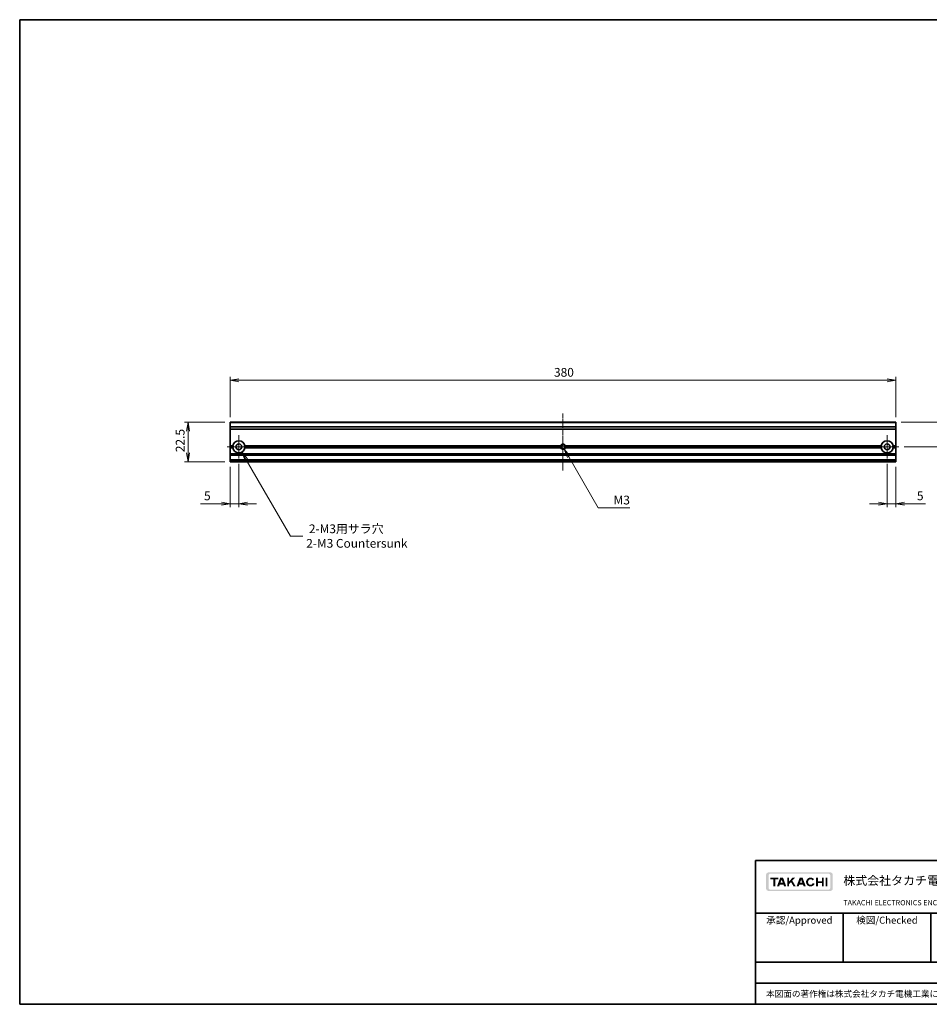
# Model space of a CAD drawing. Units: millimetres. Extents: x 7 to 8865, y 4 to 1550.
# Drawn here: x 3556 to 4075, y 4 to 566 of the extents above; entities that cross this region are included whole.
import ezdxf
from ezdxf.enums import TextEntityAlignment as Align

# ---------------------------------------------------------------- set-up
doc = ezdxf.new("R2010")
doc.units = ezdxf.units.MM
doc.header["$LTSCALE"] = 0.5
doc.linetypes.add('CHAIN', pattern=[0.35429999999999995, 0.2362, -0.0295, 0.0591, -0.0295])
doc.layers.get('Defpoints').update_dxf_attribs({"lineweight": 25})
for name, color, linetype, lineweight in [('Border (ISO)', 7, 'Continuous', 35), ('Center Mark (ISO)', 131, 'Continuous', 18), ('Centerline (ISO)', 131, 'Continuous', 18), ('Dimension (ISO)', 7, 'Continuous', 18), ('Dimension (ISO) @ 1', 7, 'Continuous', 18), ('Hatch (ISO)', 1, 'Continuous', 18), ('Title (ISO)', 7, 'Continuous', 35), ('Visible (ISO)', 7, 'Continuous', 35), ('Visible Narrow (ISO)', 7, 'Continuous', 25)]:
    doc.layers.add(name, color=color, linetype=linetype, lineweight=lineweight)
doc.styles.add('Note Text (TK)', font='MS PGothic.ttf')
doc.styles.add('文字スタイル40', font='MS PGothic.ttf')
doc.styles.add('文字スタイル67', font='arial.ttf')
doc.dimstyles.new('Default - Method 1b (TK)', dxfattribs={"dimscale": 0.5, "dimtxt": 2.5, "dimasz": 2.5, "dimexe": 1, "dimexo": 1.499999999999999, "dimgap": 1, "dimtad": 1, "dimrnd": 1e-08, "dimdsep": 46, "dimtxsty": 'Note Text (TK)', "dimblk": 'OPEN', "dimcen": 0.09, "dimdle": 5, "dimclrd": 100, "dimclre": 100, "dimclrt": 7, "dimadec": 1, "dimazin": 1, "dimtfac": 1, "dimtmove": 0, "dimatfit": 3, "dimldrblk": 'OPEN', "dimfxl": 1, "dimtolj": 1, "dimlwd": -1, "dimlwe": -1, "dimarcsym": 0})

# ---------------------------------------------------------------- blocks, each defined once
blk = doc.blocks.new('図面枠 tk図枠')
at = {"layer": 'Border (ISO)'}
for p, q in [((14.49999999999999, 289), (405.4999999999999, 289)), ((14.49999999999999, 289), (14.50000000000001, 8.000000000000007)), ((14.50000000000001, 8.000000000000007), (405.4999999999999, 8.000000000000007))]:
    blk.add_line(p, q, dxfattribs=at)
blk = doc.blocks.new('表題欄 tk表題欄')
at = {"layer": 'Hatch (ISO)'}
h = blk.add_hatch(color=256, dxfattribs=at)
edge = h.paths.add_edge_path(flags=0)
edge.add_arc((95.444849922821, 237.346881026017), 0.5958259999999996, 269.9999999999897, 360)
edge.add_line((96.040675922821, 237.3468810260171), (96.04067592282095, 240.7585970260168))
edge.add_arc((95.44484992282096, 240.7585970260169), 0.5958259999999996, 0, 90.0000000000068)
edge.add_line((95.44484992282091, 241.3544230260169), (79.00658192282103, 241.3544230260169))
edge.add_arc((79.00658192282103, 240.7585970260169), 0.5958259999999996, 90, 180)
edge.add_line((78.41075592282102, 240.7585970260168), (78.41075592282081, 237.3468810260171))
edge.add_arc((79.00658192282081, 237.3468810260168), 0.5958259999999996, 180, 270.0000000000205)
edge.add_line((79.00658192282103, 236.7510550260168), (95.44484992282091, 236.751055026017))
edge = h.paths.add_edge_path()
edge.add_line((77.70882392282107, 241.0034570260169), (77.70882392282107, 237.1020210260171))
edge.add_arc((78.41075592282097, 237.102021026017), 0.7019319999998935, 180, 270.000000000008)
edge.add_line((78.41075592282105, 236.4000890260172), (96.04067592282101, 236.4000890260172))
edge.add_arc((96.040675922821, 237.102021026017), 0.7019319999998921, 270, 360)
edge.add_line((96.7426079228209, 237.1020210260171), (96.74260792282098, 241.0034570260169))
edge.add_arc((96.04067592282107, 241.003457026017), 0.7019319999998921, 0, 90.00000000000873)
edge.add_line((96.04067592282095, 241.705389026017), (78.41075592282105, 241.7053890260169))
edge.add_arc((78.41075592282105, 241.0034570260169), 0.7019319999999984, 90.00000000000072, 180)
for points in [[(78.94128592282102, 240.1954190260171), (78.94128592282102, 239.7056990260171), (79.79013392282097, 239.7056990260171), (79.79013392282097, 237.7060090260171), (80.37779792282102, 237.7060090260171), (80.37779792282102, 239.7056990260171), (81.22664592282104, 239.7056990260171), (81.22664592282104, 240.1954190260171)], [(85.55355153134052, 237.7060090260171), (84.81294043548178, 238.9396854897348), (84.28739592282106, 238.3724785432585), (84.28739592282106, 237.7060090260171), (83.76502792282103, 237.7060090260171), (83.76502792282103, 240.1954190260171), (84.28739592282106, 240.1954190260171), (84.28739592282106, 239.1472136578642), (85.2586086041826, 240.1954190260171), (85.97643794456017, 240.1954190260171), (85.18872726044239, 239.3452627384302), (86.172817922821, 237.7060090260171)], [(91.96090243223207, 240.1954190260171), (91.96090243223207, 237.7060090260171), (92.4791894322321, 237.7060090260171), (92.4791894322321, 238.7058540260171), (93.63819343223211, 238.7058540260171), (93.63819343223211, 237.7060090260171), (94.15648043223207, 237.7060090260171), (94.15648043223207, 240.1954190260171), (93.63819343223211, 240.1954190260171), (93.63819343223211, 239.195574026017), (92.4791894322321, 239.195574026017), (92.4791894322321, 240.1954190260171)], [(94.71149643223212, 240.1954190260171), (94.71149643223212, 237.7060090260171), (95.2338644322322, 237.7060090260171), (95.2338644322322, 240.1954190260171)]]:
    blk.add_hatch(color=256, dxfattribs=at).paths.add_polyline_path(points)
h = blk.add_hatch(color=256, dxfattribs=at)
h.paths.add_polyline_path([(82.45967999495221, 238.7589070260171), (81.8218998506899, 238.7589070260171), (82.14078992282104, 239.627313026017)], flags=0)
h.paths.add_polyline_path([(82.64850318183746, 238.2447010260171), (81.63307666380464, 238.2447010260171), (81.43526189659153, 237.7060090260171), (80.81854592282102, 237.7060090260171), (81.73268992282102, 240.1954190260171), (82.54888992282102, 240.1954190260171), (83.46303392282098, 237.7060090260171), (82.84631794905052, 237.7060090260171)])
h = blk.add_hatch(color=256, dxfattribs=at)
h.paths.add_polyline_path([(87.39654585068993, 238.7589070260171), (88.03432599495216, 238.7589070260171), (87.71543592282107, 239.627313026017)], flags=0)
h.paths.add_polyline_path([(87.00990789659151, 237.7060090260171), (87.20772266380467, 238.2447010260171), (88.22314918183736, 238.2447010260171), (88.42096394905047, 237.7060090260171), (89.03767992282091, 237.7060090260171), (88.123535922821, 240.1954190260171), (87.30733592282104, 240.1954190260171), (86.39319192282105, 237.7060090260171)])
h = blk.add_hatch(color=256, dxfattribs=at)
edge = h.paths.add_edge_path()
edge.add_arc((90.39257192282079, 238.9507140260171), 1.273272000000011, 38.55054079078439, 336.5820184016556)
edge.add_line((91.56096443223191, 238.4446700260172), (91.04202846323602, 238.6694270587604))
edge.add_ellipse((90.392571922821, 238.9507140260171), major_axis=(0, -0.7998759999999119), ratio=0.8673469387756529, start_angle=128.5505407907963, end_angle=426.582018401653, ccw=False)
edge.add_line((90.96328818027123, 239.4055047731898), (91.38834540645578, 239.7442231660233))
at = {"layer": 'Title (ISO)'}
for p, q in [((74.70882392282105, 245.052739026017), (255.7088239228211, 245.052739026017)), ((74.70882392282105, 204.052739026017), (74.70882392282105, 245.052739026017)), ((149.7088239228211, 245.052739026017), (149.7088239228211, 210.052739026017)), ((230.7088239228211, 245.052739026017), (230.7088239228211, 210.052739026017)), ((255.7088239228211, 245.052739026017), (255.7088239228211, 204.052739026017)), ((243.2088239228211, 240.552739026017), (251.2088239228211, 241.552739026017)), ((243.2088239228211, 240.552739026017), (243.2088239228211, 236.552739026017)), ((251.2088239228211, 235.552739026017), (251.2088239228211, 241.552739026017)), ((243.2088239228211, 236.552739026017), (251.2088239228211, 235.552739026017)), ((230.7088239228211, 232.052739026017), (255.7088239228211, 232.052739026017)), ((74.70882392282105, 230.052739026017), (230.7088239228211, 230.0527390260171)), ((99.70882392282105, 230.052739026017), (99.70882392282108, 216.052739026017)), ((124.708823922821, 230.052739026017), (124.708823922821, 216.052739026017)), ((230.7088239228211, 221.052739026017), (255.7088239228211, 221.052739026017)), ((74.70882392282105, 216.052739026017), (230.7088239228211, 216.052739026017)), ((255.7088239228211, 210.052739026017), (74.70882392282105, 210.052739026017)), ((74.70882392282105, 204.052739026017), (255.7088239228211, 204.052739026017))]:
    blk.add_line(p, q, dxfattribs=at)
at = {"layer": 'Title (ISO)', "color": 4, "linetype": 'CHAIN', "lineweight": 18, "ltscale": 8.889559745788574}
blk.add_line((238.2088239228211, 242.5527390260171), (238.2088239228211, 234.552739026017), dxfattribs=at)
at = {"layer": 'Title (ISO)', "color": 4, "linetype": 'CHAIN', "lineweight": 18, "ltscale": 20.00163269042969}
blk.add_line((252.2088239228211, 238.552739026017), (234.2088239228211, 238.552739026017), dxfattribs=at)
at = {"layer": 'Title (ISO)'}
for radius in [3, 2]:
    blk.add_circle((238.2088239228211, 238.5527390260171), radius, dxfattribs=at)
at = {"layer": 'Title (ISO)', "color": 1, "char_height": 2.000000029802322, "line_spacing_factor": 1.5, "style": 'Note Text (TK)'}
for s, insert, attachment_point in [('\\fＭＳ Ｐゴシック|b0|i0;{\\H2.0000;品名/Title}', (151.708823922821, 243.052739026017), 4), ('\\fＭＳ Ｐゴシック|b0|i0;{\\H2.0000;尺度/Scale}', (232.7088239228211, 230.052739026017), 4), ('\\fＭＳ Ｐゴシック|b0|i0;{\\H2.0000;承認/Approved}', (87.20882392282105, 228.052739026017), 5), ('\\fＭＳ Ｐゴシック|b0|i0;{\\H2.0000;検図/Checked}', (112.208823922821, 228.0527390260171), 5), ('\\fＭＳ Ｐゴシック|b0|i0;{\\H2.0000;製図/Created}', (137.208823922821, 228.052739026017), 5), ('\\fＭＳ Ｐゴシック|b0|i0;{\\H2.0000;ページ/Page}', (232.7088239228211, 219.052739026017), 4), ('\\fＭＳ Ｐゴシック|b0|i0;{\\H2.0000;作成日/Date}', (151.708823922821, 213.052739026017), 4)]:
    blk.add_mtext(s, dxfattribs=dict(at, insert=insert, attachment_point=attachment_point))
at = {"layer": 'Title (ISO)', "color": 7, "line_spacing_factor": 1.5, "style": 'Note Text (TK)'}
for s, insert, char_height, attachment_point in [('株式会社タカチ電機工業', (99.74260792282095, 239.052739026017), 2.5, 4), ('\\fArial|b0|i0;{\\H1.4986;TAKACHI ELECTRONICS ENCLOSURE CO., LTD.}', (99.74260792282095, 233.052739026017), 1.49859994649887, 4), ('\\fＭＳ Ｐゴシック|b0|i0;{\\H2.0000;/}', (243.2088239228211, 213.5527390260171), 2.000000029802322, 5), ('\\fＭＳ Ｐゴシック|b0|i0;{\\H1.8000;本図面の著作権は株式会社タカチ電機工業に帰属します。 / Copyright (C)\xa0 TAKACHI ELECTRONICS ENCLOSURE CO., LTD. All Rights Reserved.}', (77.70882392282107, 207.052739026017), 1.800000071525573, 4)]:
    blk.add_mtext(s, dxfattribs=dict(at, insert=insert, char_height=char_height, attachment_point=attachment_point))
at = {"layer": 'Title (ISO)', "color": 7}
for tag, p, height, style in [('<品名>_001', (157.524164831912, 236.7388185714716), 2.5, 'Note Text (TK)'), ('<Title>_001', (157.708823922821, 231.5520568828656), 2.000000029802322, '文字スタイル67'), ('<型番>_001', (157.6576875571527, 219.9930798731327), 3.000000119209289, '文字スタイル40'), ('作成日_001', (175.8664943773665, 211.7814322078352), 2.5, 'Note Text (TK)'), ('<ページ_No.>_001', (237.9488807410029, 212.302739026017), 2.5, 'Note Text (TK)'), ('<総ページ数>_001', (246.7926307410029, 212.302739026017), 2.5, 'Note Text (TK)')]:
    blk.add_attdef(tag, p, '', height=height, dxfattribs=dict(at, style=style))
at = {"layer": 'Title (ISO)', "color": 7, "style": 'Note Text (TK)'}
for tag, p in [('<尺度>', (243.2088239228211, 224.552739026017)), ('<部品サイズ>', (112.208823922821, 213.052739026017))]:
    blk.add_attdef(tag, text='', height=2.5, dxfattribs=at).set_placement(p, align=Align.MIDDLE_CENTER)
blk = doc.blocks.new('_Open')
at = {"color": 0, "linetype": 'ByBlock', "lineweight": -2}
for p, q in [((-1, 0.1666666666666666), (0, 0)), ((-1, -0.1666666666666666), (0, 0)), ((0, 0), (-1, 0))]:
    blk.add_line(p, q, dxfattribs=at)
blk = doc.blocks.new('*D42')
at = {"layer": 'Defpoints', "color": 0}
for p in [(4056.337955698703, 360.2122306287652), (3676.337955698703, 336.2122306287651), (4056.337955698703, 336.2122306287651)]:
    blk.add_point(p, dxfattribs=at)
at = {"layer": 'Dimension (ISO)', "color": 100}
for p, q in [((3676.337955698703, 339.2122306287652), (3676.337955698703, 362.2122306287652)), ((3681.337955698703, 360.2122306287652), (4051.337955698703, 360.2122306287652)), ((4056.337955698703, 339.2122306287652), (4056.337955698703, 362.2122306287652))]:
    blk.add_line(p, q, dxfattribs=at)
at = {"layer": 'Dimension (ISO)', "color": 100, "xscale": 5, "yscale": 5, "zscale": 5, "rotation": 180}
blk.add_blockref('_Open', (3676.337955698703, 360.2122306287652), dxfattribs=at)
at = {"layer": 'Dimension (ISO)', "color": 100, "xscale": 5, "yscale": 5, "zscale": 5}
blk.add_blockref('_Open', (4056.337955698703, 360.2122306287652), dxfattribs=at)
at = {"layer": 'Dimension (ISO)', "color": 7, "insert": (3861.195910244158, 364.7122306287652), "char_height": 5, "attachment_point": 4, "style": 'Note Text (TK)'}
blk.add_mtext('\\A1;380', dxfattribs=at)
blk = doc.blocks.new('*D43')
at = {"layer": 'Defpoints', "color": 0}
for p in [(3676.337955698705, 336.2122306287653), (3652.337955698704, 313.7122306287653), (3676.337955698705, 313.7122306287653)]:
    blk.add_point(p, dxfattribs=at)
at = {"layer": 'Dimension (ISO)', "color": 100}
for p, q in [((3673.337955698705, 336.2122306287653), (3650.337955698705, 336.2122306287653)), ((3652.337955698704, 331.2122306287653), (3652.337955698704, 318.7122306287653)), ((3673.337955698705, 313.7122306287653), (3650.337955698705, 313.7122306287653))]:
    blk.add_line(p, q, dxfattribs=at)
at = {"layer": 'Dimension (ISO)', "color": 100, "xscale": 5, "yscale": 5, "zscale": 5}
for p, rotation in [((3652.337955698704, 336.2122306287653), 90), ((3652.337955698704, 313.7122306287653), 270)]:
    blk.add_blockref('_Open', p, dxfattribs=dict(at, rotation=rotation))
at = {"layer": 'Dimension (ISO)', "color": 7, "insert": (3647.837955698703, 319.1383669924015), "char_height": 5, "attachment_point": 4, "rotation": 90, "style": 'Note Text (TK)'}
blk.add_mtext('\\A1;22.5', dxfattribs=at)
blk = doc.blocks.new('*D44')
at = {"layer": 'Defpoints', "color": 0}
for p in [(3681.337955698703, 315.5122306287649), (3676.337955698703, 313.7122306287651), (3676.337955698703, 289.7122306287652)]:
    blk.add_point(p, dxfattribs=at)
at = {"layer": 'Dimension (ISO)', "color": 100}
for p, q in [((3676.337955698703, 310.7122306287652), (3676.337955698703, 287.7122306287652)), ((3681.337955698703, 312.5122306287649), (3681.337955698703, 287.7122306287652)), ((3671.337955698703, 289.7122306287652), (3659.440228382796, 289.7122306287652)), ((3681.337955698703, 289.7122306287652), (3676.337955698703, 289.7122306287652)), ((3686.337955698703, 289.7122306287652), (3691.337955698703, 289.7122306287652))]:
    blk.add_line(p, q, dxfattribs=at)
at = {"layer": 'Dimension (ISO)', "color": 100, "xscale": 5, "yscale": 5, "zscale": 5}
blk.add_blockref('_Open', (3676.337955698703, 289.7122306287652), dxfattribs=at)
at = {"layer": 'Dimension (ISO)', "color": 100, "xscale": 5, "yscale": 5, "zscale": 5, "rotation": 180}
blk.add_blockref('_Open', (3681.337955698703, 289.7122306287652), dxfattribs=at)
at = {"layer": 'Dimension (ISO)', "color": 7, "insert": (3661.440228382796, 294.2122306287652), "char_height": 5, "attachment_point": 4, "style": 'Note Text (TK)'}
blk.add_mtext('\\A1;5', dxfattribs=at)
blk = doc.blocks.new('*D45')
at = {"layer": 'Defpoints', "color": 0}
for p in [(4051.337955698703, 315.5122306287649), (4056.337955698703, 313.7122306287651), (4051.337955698703, 289.7122306287652)]:
    blk.add_point(p, dxfattribs=at)
at = {"layer": 'Dimension (ISO)', "color": 100}
for p, q in [((4051.337955698703, 312.5122306287649), (4051.337955698703, 287.7122306287652)), ((4056.337955698703, 310.7122306287652), (4056.337955698703, 287.7122306287652)), ((4046.337955698702, 289.7122306287652), (4041.337955698703, 289.7122306287652)), ((4051.337955698703, 289.7122306287652), (4056.337955698703, 289.7122306287652)), ((4061.337955698703, 289.7122306287652), (4073.23568301461, 289.7122306287652))]:
    blk.add_line(p, q, dxfattribs=at)
at = {"layer": 'Dimension (ISO)', "color": 100, "xscale": 5, "yscale": 5, "zscale": 5}
blk.add_blockref('_Open', (4051.337955698703, 289.7122306287652), dxfattribs=at)
at = {"layer": 'Dimension (ISO)', "color": 100, "xscale": 5, "yscale": 5, "zscale": 5, "rotation": 180}
blk.add_blockref('_Open', (4056.337955698703, 289.7122306287652), dxfattribs=at)
at = {"layer": 'Dimension (ISO)', "color": 7, "insert": (4068.337955741882, 294.2122306287652), "char_height": 5, "attachment_point": 4, "style": 'Note Text (TK)'}
blk.add_mtext('\\A1;5', dxfattribs=at)
blk = doc.blocks.new('*D46')
at = {"layer": 'Defpoints', "color": 0}
for p in [(4056.337955698705, 336.2122306287653), (4058.037955698705, 322.2122306287653), (4094.337955698704, 322.2122306287653)]:
    blk.add_point(p, dxfattribs=at)
at = {"layer": 'Dimension (ISO)', "color": 100}
for p, q in [((4059.337955698704, 336.2122306287653), (4096.337955698703, 336.2122306287653)), ((4094.337955698704, 331.2122306287653), (4094.337955698704, 327.2122306287652)), ((4061.037955698705, 322.2122306287653), (4096.337955698703, 322.2122306287653))]:
    blk.add_line(p, q, dxfattribs=at)
at = {"layer": 'Dimension (ISO)', "color": 100, "xscale": 5, "yscale": 5, "zscale": 5}
for p, rotation in [((4094.337955698704, 336.2122306287653), 90), ((4094.337955698704, 322.2122306287653), 270)]:
    blk.add_blockref('_Open', p, dxfattribs=dict(at, rotation=rotation))
at = {"layer": 'Dimension (ISO)', "color": 7, "insert": (4089.837955698703, 326.0730260833097), "char_height": 5, "attachment_point": 4, "rotation": 90, "style": 'Note Text (TK)'}
blk.add_mtext('\\A1;14', dxfattribs=at)
blk = doc.blocks.new('*D54')
at = {"layer": 'Defpoints', "color": 0}
for p in [(3681.337955698702, 322.2122306287661), (3683.087955698705, 319.1811417155197)]:
    blk.add_point(p, dxfattribs=at)
at = {"layer": 'Dimension (ISO)', "color": 100}
for p, q in [((3710.753291093763, 271.2633752028864), (3685.587955698706, 314.8510146965985)), ((3717.809902784273, 271.2633752028864), (3710.753291093763, 271.2633752028864))]:
    blk.add_line(p, q, dxfattribs=at)
at = {"layer": 'Dimension (ISO)', "color": 100, "xscale": 5, "yscale": 5, "zscale": 5, "rotation": 120.0000000000212}
blk.add_blockref('_Open', (3683.087955698705, 319.1811417155197), dxfattribs=at)
at = {"layer": 'Dimension (ISO)', "color": 7, "insert": (3719.809902784274, 271.2633752028864), "char_height": 5, "attachment_point": 4, "style": 'Note Text (TK)'}
blk.add_mtext('\\A1; \\fＭＳ Ｐゴシック|b0|i0;{\\H4.9800;2-M3用サラ穴\\P}\\fＭＳ Ｐゴシック|b0|i0;{\\H4.9800;2-M3 Countersunk}', dxfattribs=at)
blk = doc.blocks.new('*D55')
at = {"layer": 'Defpoints', "color": 0}
for p in [(3866.337955698703, 322.2122306287642), (3867.087955698705, 320.9131925230884)]:
    blk.add_point(p, dxfattribs=at)
at = {"layer": 'Dimension (ISO)', "color": 100}
for p, q in [((3886.485758869755, 287.3152118757041), (3869.58795569871, 316.5830655041693)), ((3904.575222732212, 287.3152118757043), (3886.485758869755, 287.3152118757041))]:
    blk.add_line(p, q, dxfattribs=at)
at = {"layer": 'Dimension (ISO)', "color": 100, "xscale": 5, "yscale": 5, "zscale": 5, "rotation": 120.0000000000705}
blk.add_blockref('_Open', (3867.087955698705, 320.9131925230884), dxfattribs=at)
at = {"layer": 'Dimension (ISO)', "color": 7, "insert": (3893.69454091403, 291.8152118757041), "char_height": 5, "attachment_point": 4, "style": 'Note Text (TK)'}
blk.add_mtext('\\A1; \\fＭＳ Ｐゴシック|b0|i0;M3', dxfattribs=at)

msp = doc.modelspace()

# ---------------------------------------------------------------- linework, layer by layer
at = {"layer": 'Center Mark (ISO)', "linetype": 'CHAIN', "ltscale": 7.444989681243896}
for p, q in [((3681.337955698703, 328.9122306287654), (3681.337955698703, 315.5122306287649)), ((4051.337955698703, 328.9122306287654), (4051.337955698703, 315.5122306287649)), ((3688.037955698704, 322.2122306287652), (3674.637955698705, 322.2122306287652)), ((4058.037955698703, 322.2122306287652), (4044.637955698703, 322.2122306287652))]:
    msp.add_line(p, q, dxfattribs=at)
at = {"layer": 'Center Mark (ISO)', "linetype": 'CHAIN', "ltscale": 9.017070770263672}
msp.add_line((3866.337955698703, 328.4417306287651), (3866.337955698703, 312.2122306287652), dxfattribs=at)
at = {"layer": 'Center Mark (ISO)', "linetype": 'CHAIN', "ltscale": 11.11197376251221}
msp.add_line((3876.337955698704, 322.2122306287652), (3856.337955698703, 322.2122306287652), dxfattribs=at)
at = {"layer": 'Centerline (ISO)', "linetype": 'CHAIN', "ltscale": 23.99096870422363}
msp.add_line((3866.337955698703, 341.2122306287652), (3866.337955698703, 308.7122306287652), dxfattribs=at)
at = {"layer": 'Visible (ISO)'}
for p, q in [((3676.337955698703, 336.2122306287651), (3676.337955698703, 336.1426970126445)), ((3676.337955698703, 336.2122306287651), (4056.337955698703, 336.2122306287651)), ((3676.337955698703, 333.802184528849), (3676.337955698703, 336.1426970126445)), ((3676.337955698703, 333.802184528849), (3676.337955698703, 333.5717181449699)), ((3676.337955698703, 332.5122306287653), (3676.337955698703, 333.5717181449699)), ((3676.337955698703, 332.5122306287653), (3676.337955698703, 332.2122306287651)), ((3676.337955698703, 322.7122306287652), (3676.337955698703, 332.2122306287651)), ((3676.337955698703, 332.2122306287651), (4056.337955698703, 332.2122306287651)), ((4056.337955698703, 336.1426970126445), (4056.337955698703, 336.2122306287651)), ((4056.337955698703, 336.1426970126445), (4056.337955698703, 333.802184528849)), ((4056.337955698703, 333.5717181449699), (4056.337955698703, 333.802184528849)), ((4056.337955698703, 333.5717181449699), (4056.337955698703, 332.5122306287653)), ((4056.337955698703, 332.2122306287651), (4056.337955698703, 332.5122306287653)), ((4056.337955698703, 332.2122306287651), (4056.337955698703, 322.7122306287652)), ((3676.337955698703, 322.7122306287652), (3677.873854083567, 322.7122306287652)), ((3676.337955698703, 322.2122306287652), (3676.337955698703, 322.7122306287652)), ((3676.337955698703, 322.2122306287652), (3678.337955698703, 322.2122306287652)), ((3676.337955698703, 321.7122306287651), (3676.337955698703, 322.2122306287652)), ((3676.337955698703, 321.7122306287651), (3677.873854083567, 321.7122306287651)), ((3676.337955698703, 318.3364946974771), (3676.337955698703, 321.7122306287651)), ((3684.337955698703, 322.2122306287652), (3865.108455698704, 322.2122306287652)), ((3684.802057313842, 322.7122306287652), (3865.214714740582, 322.7122306287652)), ((3684.802057313842, 321.7122306287651), (3865.214714740582, 321.7122306287651)), ((3867.461196656824, 322.7122306287652), (4047.873854083566, 322.7122306287652)), ((3867.461196656824, 321.7122306287651), (4047.873854083566, 321.7122306287651)), ((3867.567455698704, 322.2122306287652), (4048.337955698703, 322.2122306287652)), ((4054.337955698702, 322.2122306287652), (4056.337955698703, 322.2122306287652)), ((4054.802057313841, 322.7122306287652), (4056.337955698703, 322.7122306287652)), ((4054.802057313841, 321.7122306287651), (4056.337955698703, 321.7122306287651)), ((4056.337955698703, 322.7122306287652), (4056.337955698703, 322.2122306287652)), ((4056.337955698703, 322.2122306287652), (4056.337955698703, 321.7122306287651)), ((4056.337955698703, 321.7122306287651), (4056.337955698703, 318.3364946974771)), ((3676.337955698703, 318.3364946974771), (3676.337955698703, 318.1243626631212)), ((3676.337955698703, 317.8000985944091), (3676.337955698703, 318.1243626631212)), ((3676.337955698703, 317.8000985944091), (3676.337955698703, 317.7122306287651)), ((3676.337955698703, 317.4122306287654), (3676.337955698703, 317.7122306287651)), ((3676.337955698703, 317.7122306287651), (4056.337955698703, 317.7122306287651)), ((3676.337955698703, 315.0122306287653), (3676.337955698703, 317.4122306287654)), ((3676.337955698703, 314.7122306287652), (3676.337955698703, 315.0122306287649)), ((4056.337955698703, 318.1243626631212), (4056.337955698703, 318.3364946974771)), ((4056.337955698703, 318.1243626631212), (4056.337955698703, 317.8000985944091)), ((4056.337955698703, 317.7122306287651), (4056.337955698703, 317.8000985944091)), ((4056.337955698703, 317.7122306287651), (4056.337955698703, 317.4122306287654)), ((4056.337955698703, 317.4122306287654), (4056.337955698703, 315.0122306287649)), ((4056.337955698703, 315.0122306287649), (4056.337955698703, 314.7122306287652)), ((3676.337955698703, 314.7122306287652), (3676.337955698703, 314.6243626631212)), ((3676.337955698703, 314.7122306287652), (4056.337955698703, 314.7122306287652)), ((3676.337955698703, 314.3000985944091), (3676.337955698703, 314.6243626631212)), ((3676.337955698703, 314.3000985944091), (3676.337955698703, 314.0879665600532)), ((3676.337955698703, 314.0122306287653), (3676.337955698703, 314.0879665600532)), ((3676.337955698703, 314.0122306287653), (3676.337955698703, 313.7122306287651)), ((3676.337955698703, 313.7122306287651), (4056.337955698703, 313.7122306287651)), ((4056.337955698703, 314.6243626631212), (4056.337955698703, 314.7122306287652)), ((4056.337955698703, 314.6243626631212), (4056.337955698703, 314.3000985944091)), ((4056.337955698703, 314.0879665600532), (4056.337955698703, 314.3000985944091)), ((4056.337955698703, 314.0879665600532), (4056.337955698703, 314.0122306287653)), ((4056.337955698703, 313.7122306287651), (4056.337955698703, 314.0122306287653))]:
    msp.add_line(p, q, dxfattribs=at)
for centre in [(3681.337955698703, 322.2122306287652), (4051.337955698703, 322.2122306287652)]:
    msp.add_circle(centre, 1.7, dxfattribs=at)
for centre, radius, start, end in [((3681.337955698703, 322.2122306287652), 3.5, 8.213210701751489, 171.7867892982485), ((3681.337955698703, 322.2122306287652), 3.499999999999988, 188.2132107017514, 351.7867892982485), ((3866.337955698703, 322.2122306287652), 1.2295, 156.0042186772995, 180), ((3866.337955698703, 322.2122306287652), 1.229500000000001, 180, 203.9957813227005), ((3866.337955698703, 322.2122306287652), 1.2295, 23.9957813227005, 156.0042186772995), ((3866.337955698703, 322.2122306287652), 1.2295, 203.9957813227005, 336.0042186772995), ((3866.337955698703, 322.2122306287652), 1.2295, 0, 23.9957813227005), ((3866.337955698703, 322.2122306287652), 1.229500000000001, 336.0042186772995, 0), ((4051.337955698703, 322.2122306287652), 3.5, 8.213210701751489, 171.7867892982485), ((4051.337955698703, 322.2122306287652), 3.499999999999988, 188.2132107017514, 351.7867892982485)]:
    msp.add_arc(centre, radius, start, end, dxfattribs=at)
for points in [[(3678.337955698703, 322.2122306287652), (3678.105904891135, 322.4442814363342), (3677.873854083567, 322.7122306287652)], [(3677.873854083567, 321.7122306287651), (3678.105904891135, 321.9801798211965), (3678.337955698703, 322.2122306287652)], [(3684.802057313842, 322.7122306287652), (3684.570006506273, 322.4442814363342), (3684.337955698703, 322.2122306287652)], [(3684.337955698703, 322.2122306287652), (3684.570006506273, 321.9801798211965), (3684.802057313842, 321.7122306287651)], [(4048.337955698703, 322.2122306287652), (4048.105904891134, 322.4442814363347), (4047.873854083566, 322.7122306287652)], [(4047.873854083566, 321.7122306287651), (4048.105904891134, 321.9801798211965), (4048.337955698703, 322.2122306287652)], [(4054.802057313841, 322.7122306287652), (4054.570006506273, 322.4442814363347), (4054.337955698702, 322.2122306287652)], [(4054.337955698702, 322.2122306287652), (4054.570006506273, 321.9801798211965), (4054.802057313841, 321.7122306287651)]]:
    msp.add_open_spline(points, degree=2, dxfattribs=at)
at = {"layer": 'Visible Narrow (ISO)'}
for p, q in [((3676.337955698703, 336.1426970126445), (4056.337955698703, 336.1426970126445)), ((3676.337955698703, 333.802184528849), (4056.337955698703, 333.802184528849)), ((3676.337955698703, 333.5717181449699), (4056.337955698703, 333.5717181449699)), ((3676.337955698703, 332.5122306287653), (4056.337955698703, 332.5122306287653)), ((3676.337955698703, 318.3364946974771), (4056.337955698703, 318.3364946974771)), ((3676.337955698703, 318.1243626631212), (4056.337955698703, 318.1243626631212)), ((3676.337955698703, 317.8000985944091), (4056.337955698703, 317.8000985944091)), ((3676.337955698703, 317.4122306287654), (4056.337955698703, 317.4122306287654)), ((3676.337955698703, 315.0122306287653), (4056.337955698703, 315.0122306287649)), ((3676.337955698703, 314.6243626631212), (4056.337955698703, 314.6243626631212)), ((3676.337955698703, 314.3000985944091), (4056.337955698703, 314.3000985944091)), ((3676.337955698703, 314.0879665600532), (4056.337955698703, 314.0879665600532)), ((3676.337955698703, 314.0122306287653), (4056.337955698703, 314.0122306287653))]:
    msp.add_line(p, q, dxfattribs=at)
for radius, start, end in [(1.5, 160.5287793655296, 180), (1.500000000000001, 180, 199.4712206344703), (1.499999999999972, 19.47122063447041, 160.5287793655296), (1.50000000000003, 199.4712206344703, 340.5287793655296), (1.5, 0, 19.47122063447041), (1.500000000000001, 340.5287793655296, 0)]:
    msp.add_arc((3866.337955698703, 322.2122306287652), radius, start, end, dxfattribs=at)

# ---------------------------------------------------------------- block references
at = {"xscale": 2, "yscale": 2, "zscale": 2}
msp.add_blockref('図面枠 tk図枠', (3527.250000000001, -12.00000000000048), dxfattribs=at)
ref = msp.add_blockref('表題欄 tk表題欄', (3826.832352154358, -404.1054780520344), dxfattribs=dict(xscale=2, yscale=2, zscale=2))
ref.add_attrib('<品名>_001', 'フレーム', (4141.880681818182, 69.30113636363589), dxfattribs={"layer": 'Title (ISO)', "color": 7, "height": 5, "style": 'Note Text (TK)'})
ref.add_attrib('<尺度>_001', '1:2', (4308.676136363637, 42.49999999999997), dxfattribs={"layer": 'Title (ISO)', "color": 7, "height": 5, "style": 'Note Text (TK)'})
ref.add_attrib('作成日_001', '2022/11/16', (4178.082386363637, 19.45738636363588), dxfattribs={"layer": 'Title (ISO)', "color": 7, "height": 5, "style": 'Note Text (TK)'})
ref.add_attrib('<Title>_001', 'Panel support frame', (4141.818894945828, 59.52114595340625), dxfattribs={"layer": 'Title (ISO)', "color": 7, "height": 4.000000059604644, "style": '文字スタイル67'})
ref.add_attrib('<ページ_No.>_001', '4', (4302.417613636364, 20.49999999999952), dxfattribs={"layer": 'Title (ISO)', "color": 7, "height": 5, "style": 'Note Text (TK)'})
ref.add_attrib('<総ページ数>_001', '7', (4320.417613636364, 20.49999999999952), dxfattribs={"layer": 'Title (ISO)', "color": 7, "height": 5, "style": 'Note Text (TK)'})

# ---------------------------------------------------------------- dimensions: what is measured, and where the dimension line sits
at = {"layer": 'Dimension (ISO) @ 1', "color": 100}
for base, p1, p2, angle, override, picture, middle in [((4056.337955698703, 360.2122306287652), (3676.337955698703, 336.2122306287651), (4056.337955698703, 336.2122306287651), 180, {"dimscale": 1, "dimtxt": 5, "dimasz": 5, "dimexe": 2, "dimexo": 2.999999999999999, "dimgap": 2, "dimdec": 2, "dimcen": 0.18, "dimtol": 0, "dimlim": 0, "dimtp": 0, "dimtm": 0, "dimtdec": 2, "dimtix": 0, "dimtofl": 0, "dimtmove": 0, "dimatfit": 1}, '*D42', (3866.337955698703, 360.2122306287652)), ((3652.337955698704, 313.7122306287653), (3676.337955698703, 336.2122306287651), (3676.337955698703, 313.7122306287651), 270, {"dimscale": 1, "dimtxt": 5, "dimasz": 5, "dimexe": 2, "dimexo": 2.999999999999999, "dimgap": 2, "dimdec": 2, "dimcen": 0.18, "dimtol": 0, "dimlim": 0, "dimtp": 0, "dimtm": 0, "dimtdec": 2, "dimtix": 0, "dimtofl": 0, "dimtmove": 0, "dimatfit": 1}, '*D43', (3652.337955698703, 324.9622306287652)), ((4094.337955698704, 322.2122306287653), (4056.337955698703, 336.2122306287651), (4058.037955698703, 322.2122306287652), 270, {"dimscale": 1, "dimtxt": 5, "dimasz": 5, "dimexe": 2, "dimexo": 2.999999999999999, "dimgap": 2, "dimdec": 2, "dimcen": 0.18, "dimtol": 0, "dimlim": 0, "dimtp": 0, "dimtm": 0, "dimtdec": 2, "dimtix": 0, "dimtofl": 1, "dimtmove": 0, "dimatfit": 1}, '*D46', (4094.337955698703, 329.2122306287642)), ((3676.337955698703, 289.7122306287652), (3681.337955698703, 315.5122306287649), (3676.337955698703, 313.7122306287651), 180, {"dimscale": 1, "dimtxt": 5, "dimasz": 5, "dimexe": 2, "dimexo": 2.999999999999999, "dimgap": 2, "dimdec": 2, "dimcen": 0.18, "dimtol": 0, "dimlim": 0, "dimtp": 0, "dimtm": 0, "dimtdec": 2, "dimtix": 0, "dimtofl": 1, "dimtmove": 0, "dimatfit": 1}, '*D44', (3662.88909201916, 289.7122306287652)), ((4051.337955698703, 289.7122306287652), (4056.337955698703, 313.7122306287651), (4051.337955698703, 315.5122306287649), 180, {"dimscale": 1, "dimtxt": 5, "dimasz": 5, "dimexe": 2, "dimexo": 2.999999999999999, "dimgap": 2, "dimdec": 2, "dimcen": 0.18, "dimtol": 0, "dimlim": 0, "dimtp": 0, "dimtm": 0, "dimtdec": 2, "dimtix": 0, "dimtofl": 1, "dimtmove": 0, "dimatfit": 1}, '*D45', (4069.786819378246, 289.7122306287652))]:
    dim = msp.add_linear_dim(base=base, p1=p1, p2=p2, angle=angle, dimstyle='Default - Method 1b (TK)', override=override, dxfattribs=at)
    dim.commit()
    dim.dimension.update_dxf_attribs({"geometry": picture, "text_midpoint": middle, "dimtype": 128})
for center, mpoint, text, override, picture, middle in [((3681.337955698702, 322.2122306287661), (3683.087955698705, 319.1811417155197), ' \\fＭＳ Ｐゴシック|b0|i0;{\\H4.9800;2-M3用サラ穴\\P}\\fＭＳ Ｐゴシック|b0|i0;{\\H4.9800;2-M3 Countersunk}', {"dimscale": 1, "dimtxt": 5, "dimasz": 5, "dimexe": 2, "dimexo": 2.999999999999999, "dimgap": 2, "dimtad": 0, "dimtih": 1, "dimtoh": 1, "dimdec": 2, "dimlfac": 1.000000000000045, "dimcen": 0, "dimtol": 0, "dimlim": 0, "dimtp": 0, "dimtm": 0, "dimtdec": 2, "dimtix": 0, "dimtofl": 0, "dimtmove": 0, "dimatfit": 3, "dimtvp": 0}, '*D54', (3747.978027784274, 271.2633752028864)), ((3866.337955698703, 322.2122306287642), (3867.087955698705, 320.9131925230884), ' \\fＭＳ Ｐゴシック|b0|i0;M3', {"dimscale": 1, "dimtxt": 5, "dimasz": 5, "dimexe": 2, "dimexo": 2.999999999999999, "dimgap": 2, "dimtih": 1, "dimtoh": 1, "dimdec": 2, "dimlfac": 0.9999999999999879, "dimcen": 0, "dimtol": 0, "dimlim": 0, "dimtp": 0, "dimtm": 0, "dimtdec": 2, "dimtix": 0, "dimtofl": 0, "dimtmove": 0, "dimatfit": 3}, '*D55', (3899.13488182312, 287.3152118757041))]:
    dim = msp.add_radius_dim(center=center, mpoint=mpoint, text=text, dimstyle='Default - Method 1b (TK)', override=override, dxfattribs=at)
    dim.commit()
    dim.dimension.update_dxf_attribs({"geometry": picture, "text_midpoint": middle, "dimtype": 132})

doc.saveas('drawing.dxf')
